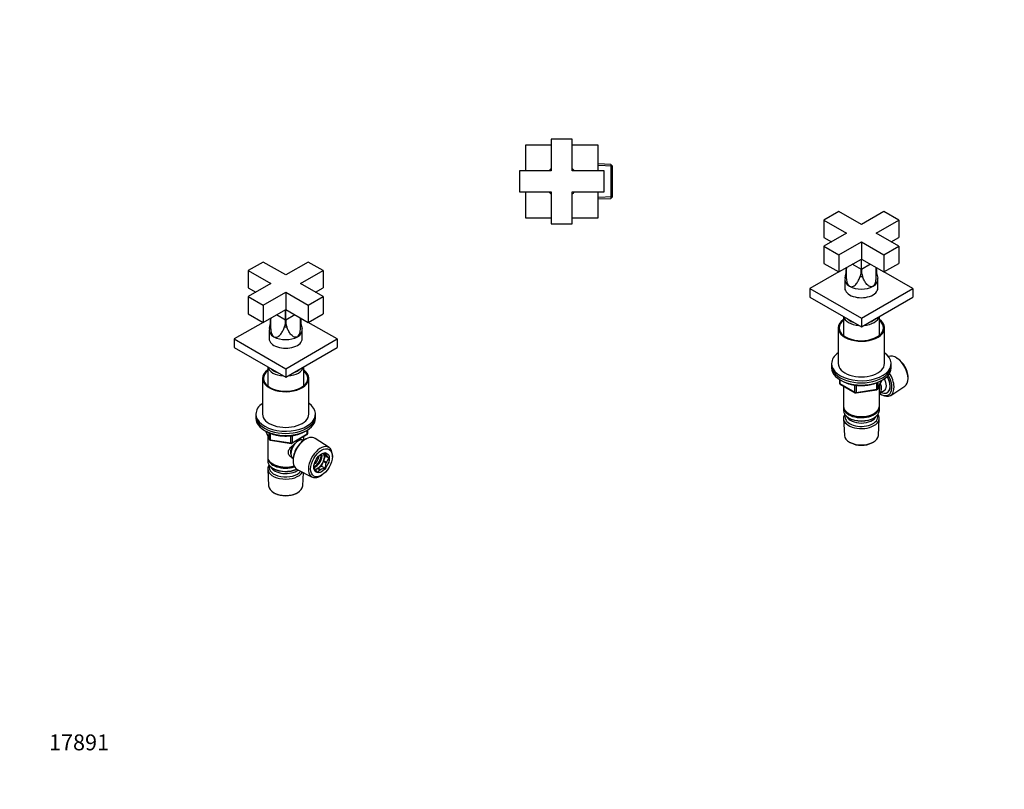
# Model space of a CAD drawing. Units: millimetres. Extents: x 0 to 744, y 0 to 1164.
# Drawn here: x 0 to 744, y 0 to 582 of the extents above; entities that cross this region are included whole.
import ezdxf
from ezdxf import colors
from ezdxf.entities.mleader import LeaderData, LeaderLine
from ezdxf.math import Vec2, Vec3

# ---------------------------------------------------------------- set-up
doc = ezdxf.new("R2010")
doc.units = ezdxf.units.MM
for name, color, linetype in [('DV3_Défaut', 7, 'Continuous'), ('DV6_Défaut', 7, 'Continuous'), ('DV7_Défaut', 7, 'Continuous'), ('Défaut', 7, 'Continuous')]:
    doc.layers.add(name, color=color, linetype=linetype)

# ---------------------------------------------------------------- blocks, each defined once
blk = doc.blocks.new('_DOT')
at = {"color": 0}
blk.add_line((0, 0), (-1, 0), dxfattribs=at)
at = {"color": 0, "const_width": 0.333}
blk.add_lwpolyline([(-0.1665, 0, 1), (0.1665, 0, 1)], format="xyb", close=True, dxfattribs=at)
blk = doc.blocks.new('SE2')
at = {"layer": 'DV3_Défaut', "color": 7, "linetype": 'Continuous'}
for p, q in [((417.64, 491.74), (401.64, 491.74)), ((401.64, 491.74), (401.64, 467.74)), ((417.64, 467.74), (417.64, 491.74)), ((401.64, 487.24), (382.14, 487.24)), ((382.14, 487.24), (382.14, 467.74)), ((437.14, 487.24), (417.64, 487.24)), ((437.14, 467.74), (437.14, 487.24)), ((447.91, 471.39), (437.09, 471.86)), ((446.75, 472.6), (437.14, 473.02)), ((446.75, 472.6), (446.75, 446.87)), ((447.94, 471.35), (446.75, 472.6)), ((447.94, 448.12), (447.94, 471.35)), ((401.64, 467.74), (377.64, 467.74)), ((377.64, 467.74), (377.64, 451.74)), ((441.64, 467.74), (417.64, 467.74)), ((441.64, 451.74), (441.64, 467.74)), ((377.64, 451.74), (401.64, 451.74)), ((382.14, 451.74), (382.14, 432.24)), ((401.64, 451.74), (401.64, 427.74)), ((417.64, 427.74), (417.64, 451.74)), ((417.64, 451.74), (441.64, 451.74)), ((447.91, 448.08), (437.09, 447.61)), ((437.14, 432.24), (437.14, 451.74)), ((437.14, 446.45), (446.75, 446.87)), ((446.75, 446.87), (447.94, 448.12)), ((382.14, 432.24), (401.64, 432.24)), ((417.64, 432.24), (437.14, 432.24)), ((401.64, 427.74), (417.64, 427.74))]:
    blk.add_line(p, q, dxfattribs=at)
for start, end in [(129.79182, 140.20818), (39.79182, 50.20818), (219.79182, 230.20818), (309.79182, 320.20818)]:
    blk.add_arc((409.64, 459.74), 12.5, start, end, dxfattribs=at)
blk = doc.blocks.new('SE5')
at = {"layer": 'DV6_Défaut', "color": 7, "linetype": 'Continuous'}
for p, q in [((184.05, 398.78), (172.74, 392.24)), ((201.02, 388.98), (184.05, 398.78)), ((217.99, 398.78), (201.02, 388.98)), ((229.31, 392.24), (217.99, 398.78)), ((172.74, 392.24), (189.71, 382.45)), ((172.74, 392.24), (172.74, 379.18)), ((212.34, 382.45), (229.31, 392.24)), ((229.31, 392.24), (229.31, 379.18)), ((189.71, 382.45), (172.74, 372.65)), ((229.31, 372.65), (212.34, 382.45)), ((172.74, 379.18), (178.4, 375.91)), ((172.74, 372.65), (184.05, 366.12)), ((172.74, 372.65), (172.74, 359.58)), ((184.05, 366.12), (201.02, 375.91)), ((201.02, 375.91), (217.99, 366.12)), ((201.02, 375.91), (201.02, 362.85)), ((217.99, 366.12), (229.31, 372.65)), ((223.65, 375.91), (229.31, 379.18)), ((229.31, 372.65), (229.31, 359.58)), ((184.05, 366.12), (184.05, 353.05)), ((217.99, 366.12), (217.99, 353.05)), ((172.74, 359.58), (184.05, 353.05)), ((184.05, 353.05), (201.02, 362.85)), ((201.01, 354.83), (194.07, 358.84)), ((201.01, 354.83), (201.01, 362.84)), ((201.02, 362.85), (217.99, 353.05)), ((201.04, 354.83), (201.04, 362.84)), ((207.97, 358.84), (201.04, 354.83)), ((217.99, 353.05), (229.31, 359.58)), ((183.91, 353.13), (162.13, 340.56)), ((189.72, 356.33), (189.72, 356.23)), ((212.32, 356.23), (212.32, 356.33)), ((239.91, 340.56), (218.13, 353.13)), ((188.52, 347.34), (188.52, 340.8)), ((213.52, 340.8), (213.52, 347.34)), ((162.13, 340.56), (201.02, 318.11)), ((162.13, 340.56), (162.13, 334.03)), ((201.02, 318.11), (239.91, 340.56)), ((239.91, 340.56), (239.91, 334.03)), ((162.13, 334.03), (201.02, 311.57)), ((201.02, 311.57), (239.91, 334.03)), ((187.42, 319.43), (187.42, 305.11)), ((201.02, 318.11), (201.02, 311.57)), ((214.62, 305.11), (214.62, 319.43)), ((183.52, 310.76), (183.52, 283.81)), ((218.52, 283.81), (218.52, 310.76)), ((178.52, 283.81), (178.52, 282.18)), ((223.52, 282.18), (223.52, 283.81)), ((178.52, 282.18), (178.52, 280.55)), ((223.52, 280.55), (223.52, 282.18)), ((185.66, 271.05), (188.68, 264.55)), ((185.75, 271.01), (188.63, 264.82)), ((188.63, 264.82), (188.63, 269.58)), ((189.33, 269.28), (189.33, 264.41)), ((205.71, 261.68), (217.14, 268.28)), ((205.91, 262.14), (217.34, 268.74)), ((217.34, 268.74), (217.34, 271.61)), ((217.64, 269.15), (217.64, 271.79)), ((187.42, 267.26), (187.42, 251.56)), ((189.33, 264.41), (204.95, 261.99)), ((189.44, 263.98), (205.05, 261.56)), ((204.95, 261.99), (204.95, 267.41)), ((205.91, 267.53), (205.91, 262.14)), ((214.62, 263.97), (214.62, 266.83)), ((214.64, 263.96), (214.64, 263.96)), ((216.63, 265.09), (215.74, 264.62)), ((233.89, 258.46), (223.2, 265.41)), ((229.55, 254.01), (229.5, 254.08)), ((231.53, 252.87), (229.55, 254.01)), ((231.03, 251.9), (229.63, 253.89)), ((229.63, 253.89), (231.61, 252.75)), ((187.42, 250.75), (187.42, 248.3)), ((191.41, 246.01), (191.76, 245.81)), ((206.62, 248.82), (206.65, 247.82)), ((206.64, 250.1), (206.64, 250.1)), ((228.15, 244.49), (229.55, 248.09)), ((229.55, 248.09), (231.53, 246.95)), ((229.63, 248.3), (231.03, 251.9)), ((231.61, 247.16), (229.63, 248.3)), ((231.03, 251.9), (233.78, 250.32)), ((236.31, 251.25), (236.35, 252.21)), ((187.48, 242.18), (188.16, 229.45)), ((191.41, 242.74), (191.76, 242.54)), ((209.66, 241.96), (221.03, 236.19)), ((213.88, 229.45), (214.42, 239.54)), ((223.25, 241.66), (225.19, 242.78)), ((225.19, 242.78), (227.17, 241.64)), ((225.36, 242.87), (228.15, 244.49)), ((227.34, 241.73), (225.36, 242.87)), ((228.15, 244.49), (230.9, 242.9)), ((227.67, 237.18), (228.48, 237.69)), ((192.35, 224.19), (193.19, 223.75)), ((208.85, 223.75), (209.7, 224.19))]:
    blk.add_line(p, q, dxfattribs=at)
for centre, radius, start, end in [((161.41, 356.11), 28.31, 344.36225, 0.22702), ((485.56, 360.23), 295.84, 180.75162, 180.86925), ((185.28, 354.78), 15.72, 341.24168, 0.1905), ((216.76, 354.78), 15.72, 179.8095, 198.75832), ((-83.52, 360.23), 295.84, 359.13075, 359.24838), ((240.73, 356.06), 28.39, 179.66982, 195.48804), ((216.64, 269.15), 1, 300, 0), ((189.59, 264.97), 1, 204.89609, 261.20602), ((205.21, 262.55), 1, 261.20602, 300), ((232.8, 242.61), 11.96, 99.12394, 114.09038), ((233.77, 254.68), 2.88, 185.28336, 218.95222), ((242.18, 243.22), 11.28, 160.72332, 181.65276), ((247.83, 265.01), 20.33, 217.10301, 226.30039), ((240.31, 243.51), 9.43, 133.80181, 157.25153), ((225.22, 243.97), 2.96, 185.7736, 218.46197), ((239.74, 254.76), 21.06, 217.2632, 226.1402), ((230, 236.83), 5.57, 120.43989, 150.50221), ((232.71, 231.37), 11.67, 98.89698, 117.41135)]:
    blk.add_arc(centre, radius, start, end, dxfattribs=at)
for centre, major_axis, ratio, start_param, end_param in [((201.02, 356.23), (11.3, 0), 0.57735, 3.141593, 3.216785), ((201.02, 356.23), (-11.3, 0), 0.57735, 3.066401, 3.141593), ((201.02, 347.34), (12.5, 0), 0.57735, 2.982634, 3.926991), ((201.02, 356.23), (11.3, 0), 0.57735, 4.637197, 4.787581), ((201.02, 347.34), (-12.5, 0), 0.57735, 2.356194, 3.29997), ((201.02, 340.8), (-12.5, 0), 0.57735, 0, 3.141593), ((201.02, 347.34), (12.5, 0), 0.57735, 3.926991, 5.497787), ((201.02, 310.76), (-17.5, 0), 0.57735, 5.602502, 6.283185), ((201.02, 310.76), (-17.5, 0), 0.57735, 0, 3.822276), ((201.02, 310.76), (-16.75, 0), 0.57735, 5.659857, 6.283185), ((201.02, 310.76), (-16.75, 0), 0.57735, 0, 3.764921), ((201.02, 320.39), (-13.6, 0), 0.57735, 0.132156, 1.43864), ((201.02, 321.37), (12.4, 0), 0.57735, 3.672303, 4.181679), ((201.02, 320.39), (-13.6, 0), 0.57735, 1.702953, 3.009436), ((201.02, 321.37), (12.4, 0), 0.57735, 5.243099, 5.752475), ((201.02, 283.81), (-22.5, 0), 0.57735, 5.603511, 6.283185), ((201.02, 283.81), (-22.5, 0), 0.57735, 0, 3.821266), ((201.02, 283.81), (-17.5, 0), 0.57735, 0, 3.141593), ((201.02, 282.18), (-22.5, 0), 0.57735, 0, 3.141593), ((201.02, 282.18), (-22.5, 0), 0.57735, 0, 3.141593), ((201.02, 280.55), (-22.5, 0), 0.57735, 0, 3.141593), ((216.64, 269.15), (-0.5, 0.866), 0.57735, 3.141593, 3.926991), ((216.64, 269.15), (-1, 0), 0.57735, 2.356194, 3.141593), ((189.59, 264.97), (-1, 0), 0.57735, 0.261799, 1.308997), ((189.59, 264.97), (0.907, 0.421), 0.788675, 2.790713, 3.141593), ((189.59, 264.97), (0.153, 0.988), 0.211325, 2.202711, 3.141593), ((210.64, 257.03), (4, 6.93), 0.57735, 0, 3.141593), ((205.21, 262.55), (-1, 0), 0.57735, 1.308997, 2.356194), ((205.21, 262.55), (0.153, 0.988), 0.211325, 2.202711, 3.141593), ((209.58, 257.64), (3.08, 5.33), 0.57735, 1.153065, 2.161045), ((205.21, 262.55), (-0.5, 0.866), 0.57735, 3.141593, 3.926991), ((216.22, 253.81), (-6.77, -11.73), 0.57735, 3.110715, 6.283185), ((215.38, 254.3), (6.2, 10.74), 0.57735, 0.743553, 2.39804), ((209.58, 257.64), (3.5, 6.06), 0.57735, 1.49828, 2.780226), ((227.26, 247.44), (6.43, 11.14), 0.57735, 0, 3.972663), ((223.51, 249.6), (3.52, 6.11), 0.57735, 3.682339, 5.726392), ((223.51, 249.6), (3, 5.2), 0.57735, 3.636978, 5.790108), ((225.28, 248.58), (3.53, 6.11), 0.57735, 4.990631, 6.004943), ((227.26, 247.44), (6.43, 11.14), 0.57735, 5.452115, 6.283185), ((201.02, 251.56), (13.6, 0), 0.57735, 3.141593, 5.193357), ((201.02, 250.75), (-13.6, 0), 0.57735, 6.231169, 6.283185), ((201.02, 250.75), (-13.6, 0), 0.57735, 0, 2.081281), ((201.02, 248.3), (13.6, 0), 0.57735, 3.141593, 5.375526), ((201.02, 251.15), (-13.1, 0), 0.57735, 0.785398, 2.07447), ((222.09, 250.42), (3, 5.2), 0.57735, 4.035402, 5.389376), ((225.28, 248.58), (3.53, 6.11), 0.57735, 3.943434, 4.957746), ((227.26, 247.44), (3.52, 6.11), 0.57735, -0.278242, -0.245357), ((227.26, 247.44), (3.53, 6.11), 0.57735, -1.32544, -1.292554), ((201.02, 242.42), (-13.55, 0), 0.57735, 5.903545, 6.283185), ((201.02, 242.42), (-13.55, 0), 0.57735, 0, 2.806857), ((201.02, 243.4), (12.4, 0), 0.57735, 2.946473, 5.876334), ((201.02, 245.44), (-11.5, 0), 0.57735, 0.250403, 2.523205), ((201.02, 247.89), (-13.1, 0), 0.57735, 0.785398, 2.267591), ((216.22, 253.81), (-6.77, -11.73), 0.57735, 0, 0.030878), ((225.28, 248.58), (3.53, 6.11), 0.57735, 3.423009, 3.910548), ((227.26, 247.44), (-3.52, -6.11), 0.57735, -0.278242, -0.245357), ((227.26, 247.44), (-3.53, -6.11), 0.57735, 0.768955, 0.801841), ((201.02, 229.68), (12.87, 0), 0.57735, 3.172471, 6.252307), ((201.02, 228.7), (-11.61, 0), 0.57735, 0.83107, 2.310522)]:
    blk.add_ellipse(centre, major_axis=major_axis, ratio=ratio, start_param=start_param, end_param=end_param, dxfattribs=at)
for major_axis in [(-5.81, -10.06), (4.13, 7.14)]:
    blk.add_ellipse((228.11, 246.95), major_axis=major_axis, ratio=0.57735, dxfattribs=at)
for points, knots in [([(192.18, 342.23), (191.3, 342.74), (190.72, 343.82), (190.07, 346.12), (189.94, 347.36), (189.8, 349.8), (189.79, 351.02), (189.78, 353.41), (189.78, 354.58), (189.75, 355.74)], [0, 0, 0, 0, 0.25, 0.25, 0.5, 0.5, 0.75, 0.75, 1, 1, 1, 1]), ([(209.86, 342.23), (210.74, 342.74), (211.32, 343.82), (211.98, 346.12), (212.11, 347.36), (212.25, 349.8), (212.26, 351.02), (212.27, 353.41), (212.27, 354.58), (212.29, 355.74)], [0, 0, 0, 0, 0.25, 0.25, 0.5, 0.5, 0.75, 0.75, 1, 1, 1, 1]), ([(192.18, 342.23), (193.07, 341.72), (194.11, 341.86), (195.89, 342.76), (196.66, 343.48), (197.96, 345.08), (198.52, 345.98), (199.45, 347.82), (199.84, 348.77), (200.17, 349.72)], [0, 0, 0, 0, 0.25, 0.25, 0.5, 0.5, 0.75, 0.75, 1, 1, 1, 1]), ([(209.86, 342.23), (208.98, 341.72), (207.93, 341.86), (206.16, 342.76), (205.39, 343.48), (204.08, 345.08), (203.53, 345.98), (202.59, 347.82), (202.2, 348.77), (201.87, 349.72)], [0, 0, 0, 0, 0.25, 0.25, 0.5, 0.5, 0.75, 0.75, 1, 1, 1, 1]), ([(186.38, 270.7), (186.59, 270.58), (187.1, 270.3), (188.08, 269.81), (189.26, 269.3), (190.51, 268.84), (191.81, 268.43), (193.15, 268.08), (194.53, 267.78), (195.94, 267.54), (197.38, 267.36), (198.83, 267.24), (200.29, 267.18), (201.76, 267.18), (203.22, 267.24), (204.67, 267.36), (206.11, 267.54), (207.52, 267.78), (208.9, 268.08), (210.24, 268.43), (211.54, 268.84), (212.79, 269.3), (213.98, 269.81), (215.02, 270.33), (215.64, 270.68), (215.9, 270.84)], [0, 0, 0, 0, 0.023811, 0.068817, 0.113799, 0.158753, 0.203673, 0.248559, 0.293415, 0.338243, 0.38305, 0.427841, 0.472622, 0.517398, 0.562177, 0.606963, 0.651761, 0.696579, 0.741422, 0.786297, 0.831208, 0.876162, 0.921161, 0.966205, 1, 1, 1, 1]), ([(205.84, 250.86), (205.8, 250.88), (205.02, 251.28), (203.99, 252.14), (203.22, 253.61), (203.01, 254.81), (203.22, 256.06), (203.99, 257.68), (205.66, 259.59), (207.39, 260.96), (208.3, 261.61), (208.36, 261.65)], [0, 0, 0, 0, 0.0101226, 0.2057811, 0.3039167, 0.3969469, 0.4900061, 0.5885718, 0.7844548, 0.9848268, 1, 1, 1, 1])]:
    blk.add_open_spline(points, degree=3, knots=knots, dxfattribs=at)
blk = doc.blocks.new('SE6')
at = {"layer": 'DV7_Défaut', "color": 7, "linetype": 'Continuous'}
for p, q in [((619.12, 436.97), (607.81, 430.44)), ((636.09, 427.18), (619.12, 436.97)), ((653.06, 436.97), (636.09, 427.18)), ((664.38, 430.44), (653.06, 436.97)), ((607.81, 430.44), (624.78, 420.64)), ((607.81, 430.44), (607.81, 417.38)), ((647.4, 420.64), (664.38, 430.44)), ((664.38, 430.44), (664.38, 417.38)), ((624.78, 420.64), (607.81, 410.85)), ((607.81, 417.38), (613.46, 414.11)), ((664.38, 410.85), (647.4, 420.64)), ((658.72, 414.11), (664.38, 417.38)), ((607.81, 410.85), (619.12, 404.31)), ((607.81, 410.85), (607.81, 397.78)), ((619.12, 404.31), (636.09, 414.11)), ((636.09, 414.11), (653.06, 404.31)), ((636.09, 414.11), (636.09, 401.05)), ((653.06, 404.31), (664.38, 410.85)), ((664.38, 410.85), (664.38, 397.78)), ((619.12, 404.31), (619.12, 391.25)), ((653.06, 404.31), (653.06, 391.25)), ((607.81, 397.78), (619.12, 391.25)), ((619.12, 391.25), (636.09, 401.05)), ((624.79, 394.52), (624.79, 394.43)), ((636.08, 393.03), (629.14, 397.03)), ((636.08, 393.03), (636.08, 401.04)), ((636.09, 401.05), (653.06, 391.25)), ((636.1, 393.03), (636.1, 401.04)), ((643.04, 397.03), (636.1, 393.03)), ((647.39, 394.43), (647.39, 394.52)), ((653.06, 391.25), (664.38, 397.78)), ((618.98, 391.33), (597.2, 378.76)), ((674.98, 378.76), (653.2, 391.33)), ((623.59, 385.53), (623.59, 379)), ((648.59, 379), (648.59, 385.53)), ((597.2, 378.76), (636.09, 356.3)), ((597.2, 378.76), (597.2, 372.23)), ((597.2, 372.23), (636.09, 349.77)), ((636.09, 356.3), (674.98, 378.76)), ((636.09, 349.77), (674.98, 372.23)), ((674.98, 378.76), (674.98, 372.23)), ((622.49, 357.62), (622.49, 343.31)), ((649.69, 343.31), (649.69, 357.62)), ((636.09, 356.3), (636.09, 349.77)), ((618.59, 348.96), (618.59, 322.01)), ((653.59, 322.01), (653.59, 348.96)), ((613.59, 322.01), (613.59, 320.38)), ((613.59, 320.38), (613.59, 318.75)), ((658.59, 320.38), (658.59, 322.01)), ((658.59, 318.75), (658.59, 320.38)), ((663.55, 325.67), (662.74, 326.18)), ((619.48, 309.99), (619.48, 307.35)), ((619.77, 309.8), (619.77, 306.94)), ((619.77, 306.94), (631.2, 300.34)), ((619.98, 306.48), (631.41, 299.88)), ((631.2, 300.34), (631.2, 305.72)), ((632.17, 305.6), (632.17, 300.19)), ((647.78, 302.61), (647.78, 307.49)), ((648.43, 302.74), (651.45, 309.25)), ((648.49, 303.01), (651.36, 309.2)), ((648.49, 307.78), (648.49, 303.01)), ((649.69, 289.76), (649.69, 305.46)), ((671.41, 311.16), (671.38, 312.11)), ((622.49, 305.03), (622.49, 289.76)), ((632.06, 299.76), (647.67, 302.18)), ((632.17, 300.19), (647.78, 302.61)), ((649.71, 299.41), (653.38, 301.53)), ((650.81, 298.74), (651.69, 298.28)), ((658.27, 297.95), (668.95, 304.91)), ((622.49, 288.94), (622.49, 286.49)), ((626.47, 284.21), (626.83, 284)), ((645.35, 284), (645.71, 284.21)), ((649.69, 286.49), (649.69, 288.94)), ((622.55, 280.37), (623.23, 267.65)), ((626.47, 280.94), (626.83, 280.74)), ((645.35, 280.74), (645.71, 280.94)), ((648.95, 267.65), (649.63, 280.37)), ((627.42, 262.39), (628.26, 261.94)), ((643.92, 261.94), (644.76, 262.39))]:
    blk.add_line(p, q, dxfattribs=at)
for centre, radius, start, end in [((596.71, 394.26), 28.07, 344.34736, 0.34675), ((920.63, 398.42), 295.84, 180.75162, 180.86925), ((351.55, 398.42), 295.84, 359.13075, 359.24838), ((675.7, 394.27), 28.3, 179.68037, 195.54244), ((620.35, 392.98), 15.72, 341.24168, 0.1905), ((651.83, 392.98), 15.72, 179.8095, 198.75832), ((620.48, 307.35), 1, 180, 240), ((631.91, 300.75), 1, 240, 278.79398), ((647.52, 303.16), 1, 278.79398, 335.10391)]:
    blk.add_arc(centre, radius, start, end, dxfattribs=at)
for centre, major_axis, ratio, start_param, end_param in [((636.09, 394.43), (11.3, 0), 0.57735, 3.141593, 3.216785), ((636.09, 394.43), (-11.3, 0), 0.57735, 3.066401, 3.141593), ((636.09, 394.43), (11.3, 0), 0.57735, 4.637197, 4.787581), ((636.09, 385.53), (12.5, 0), 0.57735, 2.982902, 3.926991), ((636.09, 385.53), (12.5, 0), 0.57735, 3.926991, 5.497787), ((636.09, 385.53), (-12.5, 0), 0.57735, 2.356194, 3.300105), ((636.09, 379), (-12.5, 0), 0.57735, 0, 3.141593), ((636.09, 358.59), (-13.6, 0), 0.57735, 0.132156, 1.43864), ((636.09, 358.59), (-13.6, 0), 0.57735, 1.702953, 3.009436), ((636.09, 348.96), (-17.5, 0), 0.57735, 5.602502, 6.283185), ((636.09, 348.96), (-17.5, 0), 0.57735, 0, 3.822276), ((636.09, 348.96), (-16.75, 0), 0.57735, 5.659857, 6.283185), ((636.09, 348.96), (-16.75, 0), 0.57735, 0, 3.764921), ((636.09, 359.57), (12.4, 0), 0.57735, 3.672303, 4.181679), ((636.09, 359.57), (12.4, 0), 0.57735, 5.243099, 5.752475), ((636.09, 322.01), (-22.5, 0), 0.57735, 5.603511, 6.283185), ((636.09, 322.01), (-22.5, 0), 0.57735, 0, 3.821266), ((662.33, 315.93), (-6.43, 11.14), 0.57735, 3.172471, 6.182339), ((636.09, 320.38), (-22.5, 0), 0.57735, 0, 3.141593), ((636.09, 320.38), (-22.5, 0), 0.57735, 0, 3.141593), ((636.09, 322.01), (-17.5, 0), 0.57735, 0, 3.141593), ((663.17, 316.42), (5.81, -10.06), 0.57735, 0.83107, 2.310522), ((636.09, 318.75), (-22.5, 0), 0.57735, 0, 3.141593), ((650.45, 309.07), (-6.2, 10.74), 0.57735, 2.270064, 4.756128), ((651.29, 309.56), (6.77, -11.73), 0.57735, 0, 1.665747), ((620.48, 307.35), (1, 0), 0.57735, 3.141593, 3.926991), ((620.48, 307.35), (0.5, 0.866), 0.57735, 2.356194, 3.141593), ((645.71, 306.33), (-3.08, 5.33), 0.57735, 3.514149, 4.275128), ((645.71, 306.33), (-4, 6.93), 0.57735, 3.141593, 4.499263), ((650.41, 309.05), (-5.25, 9.09), 0.57735, 2.437045, 4.729866), ((649.38, 308.46), (-4, 6.93), 0.57735, 3.141593, 4.67825), ((650.45, 309.07), (5.26, -9.11), 0.57735, 0, 1.589653), ((631.91, 300.75), (-1, 0), 0.57735, 0.785398, 1.832596), ((631.91, 300.75), (0.5, 0.866), 0.57735, 2.356194, 3.141593), ((631.91, 300.75), (-0.153, 0.988), 0.211325, 3.141593, 4.080475), ((647.52, 303.16), (-0.153, 0.988), 0.211325, 3.141593, 4.080475), ((647.52, 303.16), (1, 0), 0.57735, 4.974188, 6.021386), ((647.52, 303.16), (-0.907, 0.421), 0.788675, 3.141593, 3.492472), ((651.29, 309.56), (6.77, -11.73), 0.57735, 5.539632, 6.283185), ((650.45, 309.07), (5.26, -9.11), 0.57735, 6.084154, 6.283185), ((636.09, 289.76), (13.6, 0), 0.57735, 3.141593, 6.283185), ((636.09, 288.94), (-13.6, 0), 0.57735, 6.231169, 6.283185), ((636.09, 288.94), (-13.6, 0), 0.57735, 0, 3.193609), ((636.09, 286.49), (13.6, 0), 0.57735, 3.141593, 6.283185), ((636.09, 280.62), (-13.55, 0), 0.57735, 5.903545, 6.283185), ((636.09, 280.62), (-13.55, 0), 0.57735, 0, 3.521233), ((636.09, 281.59), (12.4, 0), 0.57735, 2.946473, 6.283185), ((636.09, 289.35), (-13.1, 0), 0.57735, 0.785398, 2.356194), ((636.09, 281.59), (12.4, 0), 0.57735, 0, 0.19512), ((636.09, 283.64), (-11.5, 0), 0.57735, 0.250403, 2.891189), ((636.09, 286.09), (-13.1, 0), 0.57735, 0.785398, 2.356194), ((636.09, 267.88), (12.87, 0), 0.57735, 3.172471, 6.252307), ((636.09, 266.9), (-11.61, 0), 0.57735, 0.83107, 2.310522)]:
    blk.add_ellipse(centre, major_axis=major_axis, ratio=ratio, start_param=start_param, end_param=end_param, dxfattribs=at)
for points, knots in [([(627.25, 380.43), (626.37, 380.94), (625.79, 382.02), (625.13, 384.31), (625.01, 385.56), (624.87, 388), (624.86, 389.22), (624.85, 391.61), (624.85, 392.78), (624.82, 393.94)], [0, 0, 0, 0, 0.25, 0.25, 0.5, 0.5, 0.75, 0.75, 1, 1, 1, 1]), ([(627.25, 380.43), (628.13, 379.92), (629.18, 380.06), (630.95, 380.95), (631.73, 381.68), (633.03, 383.28), (633.59, 384.18), (634.52, 386.02), (634.91, 386.97), (635.24, 387.92)], [0, 0, 0, 0, 0.25, 0.25, 0.5, 0.5, 0.75, 0.75, 1, 1, 1, 1]), ([(644.93, 380.43), (644.05, 379.92), (643, 380.06), (641.23, 380.95), (640.46, 381.68), (639.15, 383.28), (638.6, 384.18), (637.66, 386.02), (637.27, 386.97), (636.94, 387.92)], [0, 0, 0, 0, 0.25, 0.25, 0.5, 0.5, 0.75, 0.75, 1, 1, 1, 1]), ([(644.93, 380.43), (645.81, 380.94), (646.39, 382.02), (647.05, 384.31), (647.18, 385.56), (647.32, 388), (647.32, 389.22), (647.33, 391.61), (647.33, 392.78), (647.36, 393.94)], [0, 0, 0, 0, 0.25, 0.25, 0.5, 0.5, 0.75, 0.75, 1, 1, 1, 1]), ([(621.33, 308.96), (621.65, 308.78), (622.33, 308.41), (623.41, 307.89), (624.58, 307.4), (625.8, 306.96), (627.06, 306.57), (628.37, 306.24), (629.7, 305.96), (631.07, 305.73), (632.46, 305.56), (633.87, 305.44), (635.28, 305.38), (636.7, 305.38), (638.12, 305.43), (639.52, 305.54), (640.92, 305.7), (642.29, 305.92), (643.63, 306.2), (644.94, 306.52), (646.21, 306.9), (647.43, 307.33), (648.6, 307.81), (649.73, 308.34), (650.37, 308.69), (650.73, 308.9)], [0, 0, 0, 0, 0.040961, 0.084745, 0.128508, 0.172242, 0.215944, 0.259615, 0.303257, 0.346874, 0.390471, 0.434052, 0.477624, 0.521192, 0.564761, 0.608336, 0.651923, 0.695526, 0.739152, 0.782807, 0.826496, 0.870222, 0.91399, 0.957801, 1, 1, 1, 1])]:
    blk.add_open_spline(points, degree=3, knots=knots, dxfattribs=at)

msp = doc.modelspace()

# ---------------------------------------------------------------- block references
at = {"layer": 'Défaut'}
for name in ['SE2', 'SE6', 'SE5']:
    msp.add_blockref(name, (0, 0), dxfattribs=at)

# ---------------------------------------------------------------- leaders
at = {"layer": 'Défaut', "color": 7, "linetype": 'Continuous'}
ml = msp.add_multileader_mtext('Standard', dxfattribs=at)
ml.set_content('{\\pxsm0.9;\\fSolid Edge ISO|b1||i0||c0|p34;\\W1.;22/04/2024\\P}', color=256)
ml.set_leader_properties()
ml.set_arrow_properties(name='DOT')
ml.build(insert=Vec2(0, 0))
ml.multileader.update_dxf_attribs({"leader_type": 0, "dogleg_length": 0, "arrow_head_size": 12})
ctx = ml.context
ctx.base_point, ctx.char_height, ctx.arrow_head_size = Vec3(656.6, 1157.09), 12, 12
notes = []
notes.append((ctx, [(0, (0, 0, 0), (0, 0), (1, 0), 1, [])]))
ctx.mtext.insert = Vec3(658.6, 1163.09)
ml = msp.add_multileader_mtext('Standard', dxfattribs=at)
ml.set_content('{\\pxsm0.9;\\fArial|b1||i0||c0|p34;\\W1.;36\\P}', color=256)
ml.set_leader_properties()
ml.set_arrow_properties(name='DOT')
ml.build(insert=Vec2(0, 0))
ml.multileader.update_dxf_attribs({"leader_type": 0, "dogleg_length": 0, "arrow_head_size": 12})
ctx = ml.context
ctx.base_point, ctx.char_height, ctx.arrow_head_size = Vec3(36.85, 1137.02), 12, 12
notes.append((ctx, [(0, (0, 0, 0), (0, 0), (1, 0), 1, [])]))
ctx.mtext.insert = Vec3(38.85, 1143.02)
ml = msp.add_multileader_mtext('Standard', dxfattribs=at)
ml.set_content('{\\pxsm0.9;\\fArial|b1||i0||c0|p34;\\W1.;17891\\P}', color=256)
ml.set_leader_properties()
ml.set_arrow_properties(name='DOT')
ml.build(insert=Vec2(0, 0))
ml.multileader.update_dxf_attribs({"leader_type": 0, "dogleg_length": 0, "arrow_head_size": 12})
ctx = ml.context
ctx.base_point, ctx.char_height, ctx.arrow_head_size = Vec3(20.12, 35.5), 12, 12
notes.append((ctx, [(0, (0, 0, 0), (0, 0), (1, 0), 1, [])]))
ctx.mtext.insert = Vec3(22.12, 41.5)
for ctx, leaders in notes:
    for number, flags, end, landing, length, lines in leaders:
        leader = LeaderData()
        leader.index, (leader.has_last_leader_line, leader.has_dogleg_vector, leader.attachment_direction) = number, flags
        leader.last_leader_point, leader.dogleg_vector, leader.dogleg_length = Vec3(end), Vec3(landing), length
        for number, points, colour, breaks in lines:
            line = LeaderLine()
            line.index, line.vertices, line.color, line.breaks = number, Vec3.list(points), colors.encode_raw_color(colour), breaks
            leader.lines.append(line)
        ctx.leaders.append(leader)

doc.saveas('drawing.dxf')
